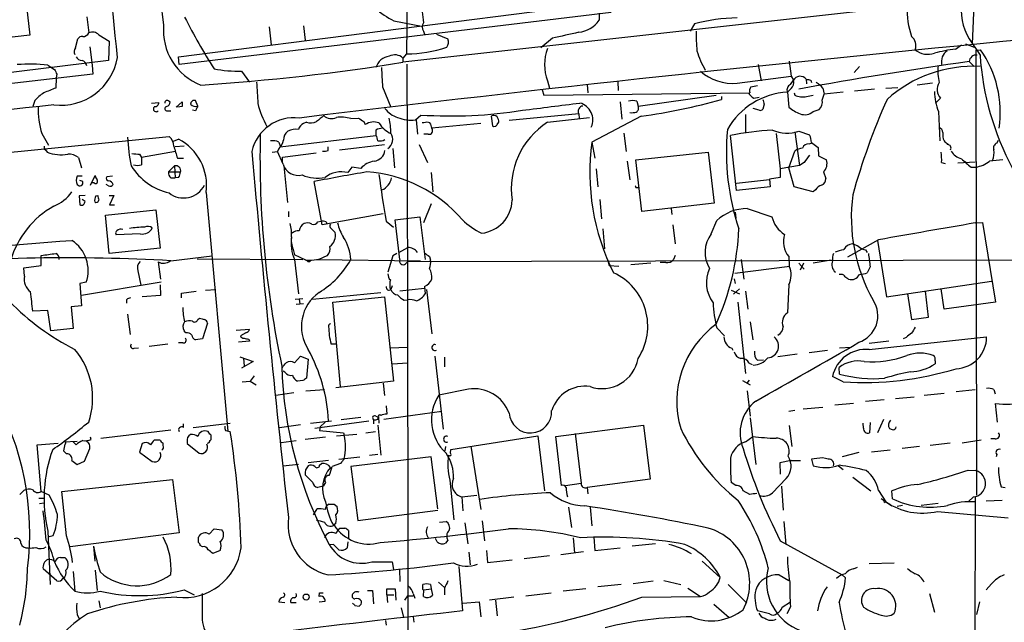
# Model space of a CAD drawing. Extents: x 5 to 1062, y 11 to 896.
# Drawn here: x 566 to 705, y 498 to 583 of the extents above; entities that cross this region are included whole.
import ezdxf

# ---------------------------------------------------------------- set-up
doc = ezdxf.new("R2010")
doc.units = 0
doc.header["$MEASUREMENT"] = 0
doc.layers.add('MAIN', color=5, linetype='CONTINUOUS')

msp = doc.modelspace()

# ---------------------------------------------------------------- linework, layer by layer
at = {"layer": 'MAIN'}
for p, q in [((620.6913, 612.0553), (620.268, 577.85)), ((700.7013, 594.5293), (700.1087, 579.2893)), ((566.2507, 588.01), (567.0973, 580.4746)), ((714.502, 587.248), (619.76, 576.6646)), ((588.0947, 577.4266), (645.7527, 584.7926)), ((575.1407, 583.0993), (575.3947, 580.8133)), ((649.1393, 583.692), (588.1793, 576.326)), ((618.49, 582.5066), (622.3847, 581.7446)), ((647.446, 583.6073), (647.446, 582.5913)), ((600.8793, 581.66), (601.1333, 579.12)), ((605.7053, 581.8293), (605.9593, 579.7973)), ((622.6387, 581.0673), (622.808, 580.644)), ((660.908, 582.0833), (660.3153, 581.0673)), ((567.0973, 580.4746), (559.6467, 579.628)), ((573.532, 578.6966), (573.8707, 579.9666)), ((576.834, 580.5593), (578.2733, 579.628)), ((578.2733, 579.628), (578.1887, 576.9186)), ((624.5013, 580.644), (626.11, 579.9666)), ((640.842, 580.0513), (639.2333, 578.6966)), ((699.6853, 579.9666), (701.2093, 577.6806)), ((575.564, 578.866), (575.9027, 576.2413)), ((697.738, 578.5273), (698.5847, 579.12)), ((699.1773, 579.2893), (700.3627, 578.7813)), ((700.6167, 578.358), (701.294, 578.4426)), ((700.6167, 578.358), (700.7013, 515.5353)), ((578.1887, 576.9186), (541.3587, 572.3466)), ((588.1793, 576.326), (588.0947, 577.4266)), ((620.268, 577.85), (619.76, 577.2573)), ((619.76, 577.2573), (619.76, 576.6646)), ((674.2853, 576.834), (674.5393, 574.7173)), ((569.6373, 576.2413), (570.5687, 575.6486)), ((575.9027, 576.2413), (575.9873, 574.9713)), ((596.9847, 575.3946), (598.0853, 573.8706)), ((669.8827, 576.326), (670.306, 574.04)), ((683.4293, 575.2253), (684.1913, 576.072)), ((699.6853, 576.7493), (700.3627, 576.072)), ((575.9873, 574.9713), (510.286, 567.5206)), ((570.8227, 574.4633), (570.738, 573.024)), ((570.9073, 574.9713), (570.8227, 574.4633)), ((640.1647, 574.04), (640.4187, 573.024)), ((666.9193, 573.7013), (674.5393, 574.7173)), ((674.4547, 573.532), (674.878, 574.1246)), ((674.5393, 574.7173), (674.878, 574.1246)), ((676.656, 574.294), (676.7407, 573.6166)), ((677.3333, 574.1246), (677.418, 573.786)), ((616.8813, 573.1933), (618.0667, 570.3146)), ((639.4027, 572.77), (639.6567, 572.008)), ((645.7527, 573.532), (645.8373, 572.3466)), ((650.0707, 573.9553), (650.1553, 572.6853)), ((668.8667, 573.1933), (669.798, 573.3626)), ((674.5393, 572.9393), (674.0313, 572.4313)), ((679.0267, 573.024), (679.196, 572.1773)), ((686.308, 572.8546), (683.514, 572.6006)), ((687.9167, 573.024), (689.61, 573.1086)), ((694.5207, 573.7013), (692.3193, 573.4473)), ((567.7747, 571.246), (567.5207, 570.3993)), ((590.804, 570.484), (590.4653, 571.246)), ((639.6567, 572.008), (668.6973, 572.3466)), ((652.9493, 570.484), (663.956, 572.008)), ((664.718, 571.8386), (664.718, 571.4153)), ((669.29, 571.5846), (670.052, 571.754)), ((674.0313, 572.4313), (674.2007, 570.3146)), ((674.9627, 572.3466), (675.0473, 572.008)), ((676.7407, 571.8386), (677.672, 572.008)), ((678.942, 571.3306), (679.196, 572.1773)), ((681.9053, 572.4313), (679.196, 572.1773)), ((695.6213, 571.5846), (695.0287, 570.992)), ((584.2847, 570.9073), (585.3007, 570.992)), ((586.74, 571.1613), (586.9093, 571.0766)), ((587.756, 570.3146), (588.6027, 571.0766)), ((588.6027, 570.3993), (587.9253, 570.3146)), ((590.4653, 569.8066), (590.042, 569.8913)), ((650.4093, 571.0766), (650.6633, 568.6213)), ((652.78, 571.1613), (652.9493, 570.484)), ((670.052, 569.8913), (669.2053, 570.1453)), ((670.7293, 570.738), (670.56, 570.0606)), ((677.672, 569.722), (678.5187, 569.976)), ((586.486, 569.8066), (586.994, 569.8066)), ((612.394, 568.706), (613.4947, 568.7906)), ((621.538, 568.5366), (622.3, 569.214)), ((621.6227, 568.5366), (621.792, 566.5046)), ((632.206, 569.0446), (632.3753, 567.69)), ((644.5673, 569.3833), (634.746, 568.452)), ((640.1647, 568.198), (646.0913, 568.8753)), ((644.5673, 569.3833), (644.652, 568.706)), ((653.3727, 569.0446), (646.43, 565.404)), ((668.1047, 569.2986), (668.1047, 566.7586)), ((695.3673, 569.722), (695.5367, 565.5733)), ((606.1287, 568.198), (605.7053, 568.0286)), ((614.2567, 568.2826), (614.426, 567.8593)), ((615.95, 567.0973), (615.95, 566.3353)), ((622.7233, 568.1133), (622.4693, 568.1133)), ((630.7667, 568.0286), (623.824, 567.3513)), ((633.0527, 567.8593), (633.3067, 568.198)), ((536.448, 561.1706), (586.74, 566.166)), ((568.7907, 566.5893), (569.722, 564.9806)), ((587.248, 565.4886), (588.0947, 565.8273)), ((602.4033, 564.7266), (615.95, 566.3353)), ((623.316, 566.5046), (622.7233, 566.5046)), ((650.9173, 566.674), (651.256, 564.0493)), ((666.8347, 558.546), (665.988, 566.3353)), ((672.4227, 566.5893), (673.0153, 561.594)), ((675.0473, 566.8433), (675.7247, 562.102)), ((675.64, 566.928), (677.164, 566.42)), ((703.58, 565.2346), (703.834, 565.658)), ((569.2987, 564.3033), (569.5527, 563.9646)), ((588.8567, 564.8113), (587.5867, 564.7266)), ((602.0647, 564.0493), (602.4033, 564.7266)), ((602.234, 564.4726), (602.0647, 564.0493)), ((602.234, 565.404), (602.488, 564.7266)), ((609.1767, 564.2186), (609.1767, 564.7266)), ((610.7853, 564.3033), (617.1353, 565.0653)), ((618.3207, 564.4726), (618.5747, 561.7633)), ((622.046, 565.0653), (623.2313, 562.5253)), ((646.43, 565.404), (646.8533, 563.118)), ((677.0793, 565.15), (677.418, 565.2346)), ((677.418, 565.3193), (678.3493, 564.642)), ((678.3493, 564.642), (678.434, 563.4566)), ((573.9553, 563.2026), (574.3787, 561.7633)), ((582.5913, 563.7106), (582.8453, 563.2026)), ((587.6713, 564.0493), (582.8453, 563.2026)), ((587.9253, 563.118), (588.772, 563.118)), ((601.3027, 563.9646), (602.0647, 564.0493)), ((602.8267, 562.2713), (602.0647, 564.0493)), ((602.742, 563.2873), (607.4833, 563.88)), ((602.742, 562.5253), (602.742, 563.2873)), ((652.6107, 562.864), (662.8553, 563.9646)), ((662.8553, 563.9646), (663.702, 556.768)), ((674.2007, 561.7633), (675.0473, 564.134)), ((678.434, 563.4566), (679.5347, 562.864)), ((587.502, 562.0173), (586.6553, 561.1706)), ((587.502, 562.0173), (587.5867, 560.324)), ((603.504, 556.8526), (602.996, 562.0173)), ((612.5633, 561.848), (611.9707, 561.086)), ((613.8333, 561.6786), (612.5633, 561.848)), ((647.0227, 561.594), (647.2767, 559.054)), ((651.4253, 562.6946), (651.764, 560.07)), ((653.4573, 555.5826), (652.6107, 562.864)), ((675.7247, 562.102), (673.0153, 561.594)), ((673.0153, 561.594), (673.0153, 560.4086)), ((674.9627, 559.054), (674.2007, 561.7633)), ((676.402, 562.5253), (675.7247, 562.102)), ((695.7907, 562.5253), (696.2987, 562.356)), ((698.0767, 562.4406), (700.532, 562.61)), ((699.9393, 561.848), (700.6167, 561.848)), ((574.4633, 560.578), (573.786, 560.578)), ((575.6487, 559.308), (576.326, 560.6626)), ((578.7813, 560.578), (577.9347, 560.4933)), ((586.6553, 561.1706), (588.3487, 561.1706)), ((586.994, 560.324), (587.5867, 560.324)), ((588.0947, 560.4086), (587.5867, 560.324)), ((623.7393, 561.086), (623.9933, 558.3766)), ((673.0153, 560.4086), (671.4913, 560.1546)), ((671.4913, 560.1546), (671.576, 559.054)), ((679.1113, 561.1706), (679.45, 560.2393)), ((574.548, 559.816), (574.1247, 559.9853)), ((576.1567, 559.6466), (575.9027, 559.6466)), ((578.1887, 559.2233), (577.85, 559.3926)), ((608.33, 553.72), (607.2293, 559.816)), ((652.6107, 558.9693), (652.9493, 558.9693)), ((671.4913, 560.07), (666.8347, 559.562)), ((671.576, 559.054), (666.8347, 558.546)), ((677.672, 558.3766), (674.9627, 559.054)), ((574.8867, 557.8686), (574.04, 557.784)), ((574.04, 557.784), (574.1247, 556.514)), ((576.4107, 557.784), (576.6647, 557.8686)), ((578.2733, 557.8686), (578.9507, 557.8686)), ((578.9507, 557.8686), (578.358, 556.514)), ((591.9893, 558.292), (595.0373, 524.5946)), ((678.0107, 558.6306), (677.672, 558.3766)), ((574.8867, 557.022), (574.4633, 557.276)), ((578.358, 556.514), (579.0353, 556.514)), ((623.7393, 556.6833), (622.6387, 553.974)), ((647.5307, 557.276), (647.7847, 554.5666)), ((663.702, 556.768), (653.4573, 555.5826)), ((657.606, 556.006), (657.6907, 555.1593)), ((668.3587, 556.006), (671.83, 554.8206)), ((577.7653, 555.0746), (584.8773, 555.8366)), ((578.2733, 549.656), (577.7653, 555.0746)), ((584.8773, 555.8366), (585.47, 550.418)), ((603.5887, 555.5826), (603.5887, 554.8206)), ((616.966, 555.244), (608.33, 553.72)), ((618.6593, 554.3973), (622.1307, 554.8206)), ((622.1307, 554.8206), (622.8927, 548.8093)), ((666.6653, 555.498), (666.75, 554.6513)), ((607.7373, 554.1433), (608.1607, 554.228)), ((608.9227, 554.1433), (609.0073, 553.8046)), ((609.6, 553.212), (610.1927, 552.6193)), ((617.3893, 554.228), (618.4053, 553.3813)), ((619.3367, 548.8093), (618.6593, 554.3973)), ((657.86, 553.72), (658.1987, 551.0106)), ((663.2787, 552.45), (664.0407, 554.3126)), ((700.532, 553.974), (701.548, 554.0586)), ((701.548, 554.0586), (703.4107, 542.798)), ((582.676, 552.45), (579.2893, 552.2806)), ((647.954, 553.1273), (648.208, 550.3333)), ((585.47, 550.418), (578.2733, 549.656)), ((619.1673, 549.8253), (620.4373, 550.5026)), ((686.9007, 551.6033), (682.498, 549.148)), ((686.7313, 551.5186), (688.0013, 543.56)), ((568.706, 547.9626), (568.706, 549.402)), ((586.994, 548.64), (592.836, 549.3173)), ((604.266, 550.2486), (604.4353, 549.4866)), ((606.044, 548.7246), (604.4353, 549.4866)), ((618.3207, 549.3173), (617.6433, 547.0313)), ((618.9133, 549.656), (618.3207, 549.3173)), ((623.4853, 549.2326), (623.6547, 548.7246)), ((658.1987, 549.402), (657.9447, 548.8093)), ((674.2007, 549.2326), (674.2853, 547.878)), ((685.038, 550.164), (685.292, 549.8253)), ((566.2507, 547.624), (568.706, 547.9626)), ((566.3353, 546.4386), (566.2507, 547.624)), ((585.216, 548.4706), (585.5547, 546.0153)), ((590.7193, 548.894), (605.6207, 548.8093)), ((604.4353, 548.8093), (605.028, 543.9833)), ((606.552, 548.5553), (606.7213, 548.64)), ((607.4833, 548.8093), (622.2153, 548.64)), ((620.0987, 548.2166), (620.4373, 548.5553)), ((620.4373, 548.5553), (755.904, 548.894)), ((648.6313, 548.8093), (648.8853, 547.9626)), ((648.8853, 547.9626), (650.24, 547.878)), ((654.7273, 548.3013), (651.9333, 548.0473)), ((656.844, 548.386), (656.082, 548.386)), ((666.5807, 546.862), (674.37, 547.878)), ((667.512, 548.8093), (667.8507, 546.0153)), ((675.64, 548.3013), (676.402, 547.4546)), ((676.3173, 548.3013), (675.8093, 547.2853)), ((680.212, 548.7246), (677.672, 548.3013)), ((685.7153, 547.7933), (685.292, 546.9466)), ((582.3373, 547.2006), (582.7607, 545.1686)), ((681.6513, 546.6926), (681.3127, 546.6926)), ((575.056, 545.592), (574.1247, 545.4226)), ((574.1247, 545.4226), (574.3787, 542.29)), ((585.6393, 545.592), (574.3787, 543.7293)), ((585.47, 545.2533), (585.5547, 543.7293)), ((617.8973, 544.83), (618.0667, 544.576)), ((618.236, 545.084), (618.0667, 544.576)), ((622.808, 544.9993), (622.8927, 543.9833)), ((666.496, 546.1), (666.6653, 545.4226)), ((674.2007, 545.2533), (674.0313, 541.274)), ((688.0013, 543.56), (702.818, 545.7613)), ((585.5547, 543.7293), (582.93, 543.56)), ((588.518, 544.068), (590.55, 544.322)), ((588.518, 543.3906), (588.518, 544.068)), ((591.9047, 544.4913), (593.344, 544.576)), ((606.9753, 543.2213), (616.6273, 544.1526)), ((609.854, 542.798), (617.1353, 543.56)), ((617.1353, 543.56), (618.4053, 531.622)), ((619.3367, 544.4066), (622.808, 544.7453)), ((623.062, 544.576), (623.824, 538.3106)), ((666.0727, 544.4913), (667.258, 543.9833)), ((667.258, 544.6606), (666.4113, 543.8986)), ((668.1047, 544.322), (668.4433, 541.782)), ((690.9647, 543.9833), (691.5573, 540.3426)), ((693.928, 540.6813), (693.5047, 544.322)), ((696.1293, 541.782), (695.706, 544.6606)), ((574.3787, 542.29), (572.9393, 542.1206)), ((572.9393, 542.1206), (573.1933, 539.0726)), ((580.7287, 543.1366), (580.7287, 542.6286)), ((604.52, 543.2213), (605.6207, 543.306)), ((605.7053, 542.544), (604.6893, 542.4593)), ((605.1127, 543.2213), (605.1973, 542.544)), ((610.9547, 530.86), (609.854, 542.798)), ((619.9293, 543.052), (620.4373, 543.1366)), ((667.004, 542.798), (668.1047, 532.7226)), ((703.4107, 542.798), (696.1293, 541.782)), ((569.6373, 541.6126), (567.5207, 541.528)), ((570.0607, 538.734), (569.6373, 541.6126)), ((580.898, 541.1046), (581.2367, 538.226)), ((691.5573, 540.3426), (693.928, 540.6813)), ((590.804, 540.3426), (591.058, 540.512)), ((592.1587, 539.8346), (591.4813, 537.6333)), ((668.782, 540.004), (669.1207, 537.464)), ((573.1933, 539.0726), (570.0607, 538.734)), ((589.1107, 538.48), (588.8567, 538.734)), ((596.2227, 538.8186), (598.0853, 538.988)), ((597.5773, 538.48), (596.8153, 538.0566)), ((665.1413, 538.0566), (664.0407, 539.1573)), ((685.546, 536.1093), (702.1407, 537.8873)), ((586.5707, 536.8713), (583.946, 536.5326)), ((588.6873, 537.0406), (588.0947, 537.0406)), ((591.4813, 537.6333), (590.4653, 537.464)), ((598.0853, 537.2946), (596.5613, 537.1253)), ((598.0007, 537.5486), (598.0853, 537.2946)), ((610.2773, 536.8713), (609.6, 536.8713)), ((688.34, 537.2946), (685.546, 536.956)), ((690.7953, 537.8026), (690.372, 537.6333)), ((581.8293, 536.2786), (582.422, 536.3633)), ((596.7307, 535.0933), (598.5933, 534.416)), ((604.4353, 534.2466), (605.282, 535.178)), ((605.282, 535.178), (606.3827, 534.7546)), ((617.982, 536.3633), (620.3527, 536.448)), ((624.2473, 535.178), (625.4327, 524.8486)), ((666.1573, 536.2786), (666.3267, 536.0246)), ((675.386, 535.432), (672.6767, 535.0933)), ((677.0793, 535.686), (679.704, 536.0246)), ((681.3973, 536.3633), (683.006, 536.448)), ((598.5933, 534.416), (596.9847, 533.4846)), ((597.2387, 534.8393), (597.3233, 533.8233)), ((606.3827, 534.7546), (606.1287, 532.0453)), ((618.236, 534.0773), (620.4373, 534.2466)), ((625.602, 535.0086), (625.602, 533.654)), ((668.6127, 534.162), (669.036, 533.9926)), ((669.798, 534.5853), (670.6447, 534.67)), ((694.8593, 534.5006), (694.8593, 534.0773)), ((598.7627, 532.384), (598.17, 531.622)), ((603.0807, 532.892), (602.8267, 533.0613)), ((681.9053, 531.5373), (680.3813, 532.2993)), ((681.3973, 532.638), (681.3127, 533.5693)), ((597.0693, 531.5373), (598.17, 531.622)), ((598.17, 531.622), (599.0167, 531.114)), ((605.6207, 531.7066), (604.8587, 531.622)), ((618.4053, 531.622), (610.2773, 530.6906)), ((616.966, 531.368), (617.1353, 529.59)), ((667.6813, 531.7066), (668.782, 531.114)), ((668.6127, 531.7913), (668.274, 531.368)), ((601.8107, 529.6746), (604.3507, 530.0133)), ((606.044, 530.2673), (608.6687, 530.4366)), ((628.9887, 530.5213), (624.84, 529.6746)), ((668.3587, 530.2673), (668.782, 526.7113)), ((693.3353, 529.6746), (696.1293, 529.9286)), ((697.8227, 530.1826), (700.532, 530.4366)), ((703.1567, 530.4366), (703.326, 529.844)), ((617.3893, 528.1506), (617.474, 526.9653)), ((683.3447, 528.4893), (680.72, 528.2353)), ((687.6627, 528.9973), (685.038, 528.7433)), ((689.2713, 529.1666), (691.896, 529.4206)), ((703.6647, 525.8646), (703.4107, 528.4893)), ((617.0507, 526.288), (625.2633, 527.3886)), ((674.2007, 527.3886), (675.0473, 527.558)), ((676.2327, 527.7273), (679.0267, 527.9813)), ((588.772, 525.1026), (588.772, 525.6106)), ((590.1267, 525.1026), (595.376, 525.6953)), ((602.3187, 525.1026), (605.282, 525.526)), ((606.7213, 525.6953), (609.6847, 526.034)), ((607.314, 525.018), (614.934, 526.034)), ((608.7533, 525.8646), (608.076, 525.1873)), ((611.0393, 526.2033), (613.8333, 526.542)), ((615.6113, 526.2033), (615.6113, 525.6106)), ((615.95, 526.7113), (616.2887, 526.542)), ((616.204, 526.288), (616.2887, 526.542)), ((616.204, 525.4413), (616.6273, 521.208)), ((616.2887, 526.542), (616.3733, 525.6953)), ((641.35, 523.8326), (653.7113, 525.4413)), ((653.7113, 525.4413), (654.6427, 517.8213)), ((668.782, 526.4573), (669.544, 519.8533)), ((674.2853, 525.3566), (674.624, 522.3933)), ((684.784, 525.018), (684.6993, 525.6953)), ((685.7153, 525.78), (685.6307, 524.3406)), ((687.578, 526.2033), (686.7313, 524.3406)), ((577.088, 523.5786), (586.994, 524.764)), ((592.4973, 524.1713), (592.2433, 524.51)), ((594.6987, 524.6793), (595.376, 524.51)), ((608.076, 525.1873), (607.9913, 524.6793)), ((607.9913, 524.6793), (611.378, 524.3406)), ((610.362, 523.9173), (613.2407, 524.1713)), ((611.378, 524.3406), (611.4627, 524.002)), ((614.5107, 524.3406), (615.8653, 524.51)), ((644.0593, 524.256), (644.906, 517.2286)), ((568.1133, 522.6473), (571.0767, 522.9013)), ((568.706, 516.0433), (568.1133, 522.6473)), ((571.8387, 523.0706), (573.786, 523.1553)), ((572.008, 522.732), (571.8387, 521.8006)), ((573.1933, 523.0706), (573.6167, 522.6473)), ((575.7333, 523.4093), (575.6487, 523.748)), ((582.93, 522.8166), (582.5913, 521.6313)), ((585.47, 523.3246), (584.6233, 523.3246)), ((585.8933, 522.5626), (585.8933, 522.9013)), ((589.28, 523.0706), (589.28, 522.8166)), ((589.28, 522.8166), (590.9733, 521.462)), ((602.5727, 522.986), (604.6893, 523.24)), ((608.838, 523.748), (605.9593, 523.4093)), ((626.5333, 521.97), (638.81, 523.9173)), ((638.81, 523.9173), (639.7413, 516.128)), ((642.112, 516.89), (641.35, 523.8326)), ((668.1047, 523.0706), (669.1207, 523.8326)), ((696.976, 522.9013), (694.182, 522.5626)), ((701.3787, 523.3246), (698.6693, 522.9013)), ((703.326, 523.494), (702.7333, 523.494)), ((571.8387, 521.8006), (572.262, 521.3773)), ((574.802, 520.3613), (575.564, 522.1393)), ((582.5913, 521.6313), (584.3693, 520.2766)), ((616.204, 521.2926), (615.0187, 521.1233)), ((625.7713, 522.3933), (625.6867, 521.8006)), ((626.4487, 521.462), (626.5333, 521.97)), ((629.3273, 522.478), (630.7667, 513.5033)), ((684.1067, 521.5466), (681.736, 520.954)), ((688.5093, 521.8853), (685.8847, 521.6313)), ((692.658, 522.3933), (690.2027, 522.1393)), ((703.58, 521.2926), (703.4953, 520.954)), ((573.024, 520.446), (573.786, 519.8533)), ((573.786, 519.8533), (574.802, 520.3613)), ((602.8267, 519.684), (605.028, 519.938)), ((609.2613, 520.446), (606.3827, 520.1073)), ((607.9913, 519.7686), (608.2453, 520.0226)), ((610.9547, 520.0226), (609.7693, 519.5993)), ((610.7007, 520.6153), (613.664, 520.954)), ((623.7393, 520.954), (612.394, 519.5993)), ((624.6707, 513.588), (623.7393, 520.954)), ((674.5393, 520.446), (672.9307, 520.1073)), ((672.9307, 520.1073), (673.0153, 518.4986)), ((674.5393, 520.446), (675.894, 520.446)), ((678.18, 520.7), (677.418, 520.6153)), ((677.418, 520.6153), (677.672, 519.684)), ((606.9753, 517.398), (605.9593, 518.414)), ((612.394, 519.5993), (613.41, 511.9793)), ((681.228, 519.684), (681.9053, 519.176)), ((699.516, 519.0913), (700.6167, 519.0066)), ((571.5847, 516.0433), (587.248, 517.7366)), ((587.248, 517.7366), (588.1793, 510.2013)), ((608.838, 517.3133), (608.4993, 516.8053)), ((626.364, 517.652), (626.9567, 512.064)), ((642.7047, 516.89), (644.906, 517.2286)), ((654.6427, 517.8213), (645.7527, 516.636)), ((666.75, 516.89), (666.0727, 517.3133)), ((673.862, 517.906), (671.9147, 515.874)), ((683.26, 518.0753), (685.8, 516.128)), ((565.658, 515.62), (566.2507, 516.2126)), ((568.6213, 516.0433), (568.96, 515.9586)), ((569.8067, 515.5353), (568.706, 516.0433)), ((572.262, 509.778), (571.5847, 516.0433)), ((608.4993, 516.8053), (607.7373, 516.636)), ((645.7527, 516.636), (645.8373, 515.7046)), ((668.6973, 515.62), (667.766, 516.128)), ((673.1847, 516.8053), (673.4387, 513.4186)), ((686.9007, 516.2126), (687.9167, 514.604)), ((688.848, 515.0273), (688.7633, 516.128)), ((704.1727, 516.7206), (704.7653, 516.636)), ((568.3673, 515.112), (569.0447, 515.112)), ((568.452, 514.35), (569.0447, 514.4346)), ((610.0233, 514.2653), (610.4467, 513.9266)), ((628.0573, 515.2813), (630.174, 515.5353)), ((628.0573, 515.2813), (628.2267, 513.334)), ((687.7473, 514.5193), (687.9167, 514.604)), ((687.9167, 514.604), (688.7633, 514.0113)), ((695.2827, 514.35), (692.912, 514.096)), ((700.278, 515.2813), (699.516, 514.604)), ((700.532, 515.2813), (700.3627, 459.486)), ((704.342, 514.7733), (702.056, 514.6886)), ((607.1447, 512.7413), (607.6527, 513.588)), ((613.41, 511.9793), (624.6707, 513.4186)), ((643.128, 513.842), (643.5513, 510.9633)), ((646.176, 513.842), (646.43, 511.2173)), ((690.2873, 514.096), (689.5253, 513.9266)), ((695.198, 513.2493), (705.1887, 512.318)), ((610.2773, 511.556), (609.9387, 511.302)), ((624.9247, 511.7253), (625.856, 511.81)), ((628.4807, 511.6406), (628.904, 508.6773)), ((630.936, 511.8946), (631.2747, 509.1006)), ((673.5233, 511.81), (673.7773, 508.5926)), ((569.6373, 510.4553), (569.976, 502.92)), ((588.1793, 510.2013), (572.77, 508.254)), ((592.4127, 510.032), (593.09, 510.794)), ((593.09, 510.794), (594.1907, 510.6246)), ((610.2773, 510.1166), (610.87, 510.8786)), ((612.0553, 510.54), (612.0553, 509.4393)), ((569.8067, 509.6933), (570.3993, 509.8626)), ((590.8887, 508.8466), (590.8887, 509.6086)), ((611.9707, 508.9313), (611.886, 508.0846)), ((624.586, 508.9313), (624.332, 509.4393)), ((626.11, 509.1853), (625.7713, 508.762)), ((643.8053, 509.524), (643.9747, 507.4073)), ((646.684, 509.6086), (646.8533, 507.746)), ((655.4047, 508.6773), (652.1027, 508.3386)), ((673.0153, 509.1006), (681.736, 504.2746)), ((576.072, 508.3386), (576.2413, 506.222)), ((591.4813, 508.254), (591.1427, 508.4233)), ((593.9367, 507.746), (592.9207, 507.3226)), ((609.9387, 508.5926), (609.4307, 508.508)), ((629.0733, 507.492), (629.2427, 505.714)), ((631.5287, 507.746), (631.698, 506.0526)), ((642.0273, 507.1533), (645.2447, 507.5766)), ((646.8533, 507.746), (650.4093, 508.0846)), ((571.4153, 506.73), (572.008, 506.73)), ((615.3573, 506.1373), (618.236, 506.1373)), ((618.236, 506.1373), (618.4053, 505.0366)), ((631.698, 506.0526), (635.1693, 506.3913)), ((640.4187, 506.984), (636.8627, 506.5606)), ((662.0087, 506.222), (664.5487, 503.936)), ((685.546, 505.8833), (689.102, 505.968)), ((570.9073, 503.428), (568.96, 505.1213)), ((573.1933, 504.7826), (573.4473, 501.9886)), ((576.326, 504.952), (576.58, 502.0733)), ((619.252, 505.0366), (619.3367, 503.3433)), ((627.634, 505.46), (628.142, 499.1946)), ((683.3447, 505.1213), (683.9373, 505.3753)), ((624.7553, 503.2586), (625.602, 502.4966)), ((652.272, 503.0893), (655.066, 503.428)), ((656.59, 503.5126), (658.9607, 502.92)), ((672.846, 504.2746), (674.2007, 503.5126)), ((681.736, 504.2746), (682.244, 503.8513)), ((588.8567, 502.158), (590.296, 501.4806)), ((607.9067, 501.2266), (607.9913, 501.7346)), ((607.9913, 501.7346), (608.4993, 501.7346)), ((614.7647, 502.0733), (615.442, 502.0733)), ((615.442, 502.0733), (615.6113, 500.2106)), ((617.474, 501.4806), (617.474, 502.3273)), ((617.474, 502.3273), (618.6593, 502.3273)), ((618.6593, 502.3273), (618.744, 500.7186)), ((622.554, 502.4966), (622.554, 502.92)), ((622.6387, 501.2266), (622.7233, 502.158)), ((622.7233, 502.158), (623.7393, 502.3273)), ((623.6547, 502.92), (623.7393, 502.3273)), ((623.7393, 502.3273), (623.9087, 501.396)), ((625.602, 502.412), (625.602, 501.4806)), ((637.1167, 501.3113), (640.6727, 501.7346)), ((645.5833, 502.3273), (642.366, 501.9886)), ((650.5787, 502.92), (647.2767, 502.5813)), ((659.9767, 502.412), (661.7547, 501.2266)), ((665.6493, 502.92), (668.274, 500.2953)), ((702.818, 503.0046), (702.056, 502.158)), ((576.834, 500.634), (577.0033, 499.618)), ((602.234, 500.4646), (603.0807, 500.38)), ((603.9273, 500.38), (604.6893, 500.38)), ((607.9067, 500.4646), (608.7533, 500.5493)), ((617.474, 501.4806), (617.5587, 500.38)), ((617.474, 501.4806), (618.49, 501.4806)), ((620.014, 500.7186), (620.4373, 501.3113)), ((620.4373, 501.3113), (621.1993, 501.3113)), ((621.1993, 501.65), (621.4533, 500.9726)), ((628.2267, 500.2953), (630.5127, 500.4646)), ((630.5127, 500.4646), (630.7667, 498.348)), ((635.4233, 501.142), (631.952, 500.7186)), ((632.7987, 500.7186), (633.0527, 498.5173)), ((653.4573, 501.142), (661.7547, 501.2266)), ((673.2693, 499.7026), (674.4547, 500.4646)), ((694.0973, 501.65), (694.7747, 499.0253)), ((701.1247, 500.4646), (700.7013, 498.6866)), ((612.9867, 499.9566), (613.5793, 499.872)), ((619.506, 499.618), (619.8447, 498.2633)), ((663.6173, 500.126), (665.8187, 498.2633)), ((671.4913, 498.7713), (669.798, 499.1946)), ((674.4547, 499.7873), (673.9467, 498.7713)), ((573.786, 498.6866), (574.04, 498.094)), ((617.3047, 497.84), (617.3893, 497.1626)), ((621.1993, 498.348), (621.284, 497.586))]:
    msp.add_line(p, q, dxfattribs=at)
msp.add_circle((606.0937, 501.1482), 0.4322, dxfattribs=at)
for centre, radius, start, end in [((5213.6894, 1154.7824), 4663.0345, 186.4554732, 187.0567938), ((-1230.3765, 396.2662), 1818.871, 5.7134856, 7.2704107), ((624.0793, 593.5382), 12.3668, 213.347491, 243.130369), ((706.3384, 584.0187), 7.7899, 169.896197, 211.343689), ((1003.5537, 625.3646), 383.3469, 186.228081, 186.457264), ((700.6349, 583.7342), 9.7036, 175.24489, 200.693155), ((675.7668, 627.663), 97.6327, 207.213651, 212.13313), ((644.0679, 585.0406), 4.1726, 276.873967, 324.055915), ((667.3388, 558.1895), 24.7441, 90.971414, 105.06369), ((594.2121, 581.1585), 8.2687, 174.757642, 248.839908), ((623.5699, 581.6599), 1.1038, 147.523632, 212.471989), ((683.5381, 580.3473), 22.3877, 178.157019, 185.315518), ((574.4634, 579.628), 0.6826, 82.88019, 150.261365), ((574.6199, 581.145), 0.8428, 265.105939, 336.823725), ((575.936, 579.6759), 1.2596, 44.530426, 115.450243), ((1096.0548, -3490.1279), 4088.5014, 95.4513644, 96.896647), ((624.8395, 579.5433), 1.3392, 325.317835, 18.426831), ((854.3812, -350.8571), 955.0861, 102.6902747, 102.9194559), ((690.5278, 579.0239), 1.6437, 339.289332, 51.220973), ((574.2569, 578.1612), 0.9012, 143.550995, 206.058953), ((620.2014, 595.9979), 18.148, 270.210266, 288.436247), ((646.1242, 576.326), 6.3829, 159.013724, 200.986276), ((673.6752, 582.0968), 13.0033, 197.099975, 210.158496), ((693.8646, 580.5597), 2.7784, 229.639156, 289.120999), ((700.7461, 555.7839), 22.9415, 97.534355, 105.087178), ((697.6612, 576.7168), 1.9109, 125.45751, 191.800945), ((688.3927, 569.5334), 15.6786, 351.999772, 34.627642), ((571.4737, 578.6907), 8.0981, 262.980117, 350.412987), ((574.548, 578.0192), 1.1039, 212.469202, 265.599304), ((574.2033, 576.0054), 0.9495, 9.162731, 74.107653), ((618.096, 575.3005), 2.2289, 97.302294, 164.327553), ((618.6071, 576.0098), 1.6987, 47.256864, 117.882016), ((700.668, 576.704), 0.9837, 83.1105, 177.360677), ((741.116, 580.4284), 40.0012, 183.938919, 207.95195), ((567.122, 558.1181), 18.2969, 82.098455, 95.654226), ((740.0829, 659.9699), 189.3281, 206.44709, 206.676246), ((571.8185, 873.7044), 300.8837, 273.698488, 279.168336), ((596.8365, 596.2519), 20.8578, 259.652329, 270.407104), ((1294.1444, 616.8744), 678.6703, 183.461091, 183.6902661), ((-21826.9899, 500.0318), 22447.4725, 359.88483959, 0.19495252), ((666.3305, 580.6282), 6.9519, 228.836404, 274.858574), ((766.0858, 90.6291), 490.6342, 97.778054, 100.622929), ((700.29, 557.8426), 18.2526, 87.113047, 131.960544), ((702.4754, 575.4789), 7.2246, 174.617452, 193.551906), ((673.8197, 573.786), 1.1111, 310.360804, 17.741921), ((675.825, 573.601), 1.0821, 39.82591, 151.061623), ((719.3387, 743.5106), 174.5167, 255.843185, 256.0724), ((739.2498, 149.3391), 455.9661, 111.689154, 111.918325), ((1361.1826, 614.6964), 763.1741, 183.0664868, 183.2956706), ((669.629, 572.6005), 0.9657, 142.1297, 195.24367), ((674.7933, 572.77), 0.8339, 113.958303, 203.964582), ((676.6551, 571.0754), 3.0695, 39.407873, 62.017332), ((697.0658, 572.8029), 1.8897, 148.650925, 220.144485), ((572.2636, 567.3493), 5.9443, 122.786712, 139.039582), ((586.486, 570.9355), 0.3399, 41.636339, 184.759442), ((590.2809, 570.7863), 0.4953, 68.14274, 185.59663), ((652.1873, 569.1302), 2.1158, 73.732105, 106.265296), ((641.9334, 652.1213), 83.8606, 277.840078, 285.765226), ((674.5392, 562.1595), 10.2843, 92.830745, 150.766826), ((670.6037, 573.6603), 2.4565, 212.329512, 237.670488), ((839.9401, 613.3943), 174.5046, 193.919653, 194.148876), ((676.1481, 574.4635), 2.691, 245.853319, 282.721877), ((677.4241, 571.0615), 1.5416, 315.239158, 10.053194), ((774.4141, 532.8715), 94.5419, 155.940177, 164.615321), ((701.5902, 572.5017), 6.8155, 179.879785, 204.069783), ((2991.2568, -21799.4859), 22500.7393, 96.17619882, 96.50418467), ((578.5329, 569.8271), 10.2662, 176.804877, 198.38412), ((584.9216, 570.0683), 0.3939, 122.83485, 318.365253), ((584.7221, 570.9779), 0.5788, 268.604026, 1.395974), ((586.4437, 570.103), 0.2993, 98.143638, 278.121983), ((586.0992, 571.1551), 0.8139, 291.787031, 354.465227), ((757.9526, 570.7379), 169.3502, 179.885409, 180.114558), ((590.4653, 571.2881), 0.8726, 219.083348, 292.841618), ((759.9945, 485.4654), 189.3504, 153.320371, 153.54954), ((613.788, 574.6939), 15.0246, 194.931491, 208.151134), ((620.014, 572.1773), 3.4548, 216.027373, 252.897271), ((626.4303, 633.4384), 64.3571, 266.32035, 279.099827), ((386.6681, 2602.4361), 2047.8547, 277.0104271, 277.2396057), ((645.2091, 569.7476), 0.738, 93.814591, 209.580211), ((644.0992, 568.5291), 2.4622, 335.819896, 74.994083), ((652.3991, 570.1876), 0.625, 298.291442, 28.311933), ((670.1789, 570.3573), 0.483, 254.766731, 322.097965), ((678.7312, 576.2851), 7.4948, 232.808258, 247.054468), ((604.3814, 562.7336), 6.101, 83.11564, 167.546061), ((819.7406, 314.7185), 330.6236, 129.692091, 129.921285), ((609.6494, 570.2372), 1.537, 226.120306, 297.620345), ((610.9545, 563.708), 5.2012, 73.932795, 96.54116), ((740.891, 759.0595), 228.9805, 236.195348, 236.424503), ((605.9968, 566.2991), 12.0757, 1.779077, 11.906961), ((620.8608, 573.1515), 4.6643, 246.461076, 278.348121), ((632.5712, 568.4204), 0.7232, 48.256585, 120.330575), ((631.7821, 568.1131), 1.527, 3.187323, 33.684864), ((652.0177, 571.9259), 2.3868, 263.898391, 286.492768), ((676.4624, 571.0828), 1.8207, 248.978757, 311.633539), ((604.7128, 564.3744), 2.8252, 83.594413, 115.331514), ((606.2838, 566.8715), 1.2937, 116.56307, 166.111999), ((606.7418, 570.0534), 1.9541, 251.714333, 295.012288), ((615.6577, 566.0078), 2.2238, 71.228553, 123.633614), ((616.9965, 565.0944), 2.2598, 92.922039, 117.586725), ((619.6115, 570.0086), 3.7521, 210.340195, 245.687101), ((623.1466, 567.0976), 1.1004, 67.370923, 112.624271), ((623.4288, 567.0126), 0.5205, 257.480746, 40.597713), ((622.2994, 567.2664), 1.527, 3.187323, 33.684864), ((632.6414, 568.0651), 0.4599, 234.647698, 333.418235), ((646.1818, 558.8302), 11.1338, 122.713335, 188.464733), ((699.2842, 563.9219), 33.8767, 174.47764, 198.580906), ((674.6993, 522.0099), 45.1733, 93.534101, 101.118672), ((673.996, 571.8242), 5.1648, 246.23564, 288.560537), ((695.1496, 566.68), 0.8142, 5.539741, 68.198591), ((603.0924, 566.7919), 22.2058, 181.833817, 192.41647), ((585.8087, 564.8537), 1.6092, 358.490129, 54.637819), ((584.5315, 559.2116), 7.5142, 352.970505, 61.693202), ((743.364, 563.3443), 143.7876, 178.774317, 191.882122), ((600.8757, 566.0349), 2.0702, 311.004456, 349.510236), ((604.4394, 565.7182), 1.5292, 127.710681, 182.256019), ((614.6794, 565.4884), 1.527, 3.187323, 33.684864), ((616.4581, 567.1818), 1.6284, 261.022983, 297.896356), ((616.6578, 565.8036), 1.6561, 306.517015, 31.70723), ((674.2626, 565.1708), 3.1589, 2.694476, 23.294332), ((698.1203, 566.4624), 2.1805, 172.192822, 204.063605), ((569.468, 564.642), 0.3787, 153.441716, 243.441716), ((1010.9592, 690.9535), 441.9271, 196.584951, 196.814154), ((601.3449, 563.413), 2.1805, 65.936395, 97.807178), ((677.6736, 561.0831), 31.541, 172.126104, 206.62793), ((676.7266, 561.4101), 3.1999, 100.417271, 121.654071), ((677.0308, 564.1981), 0.9531, 87.08326, 157.859223), ((823.3832, 692.3192), 179.6053, 224.885409, 225.114592), ((696.5852, 564.5377), 0.5302, 333.758787, 84.36038), ((700.0237, 563.8801), 3.1614, 339.622982, 7.692848), ((703.8338, 564.5574), 0.7232, 110.544918, 200.569954), ((571.4154, 568.6364), 5.0294, 248.262266, 281.653325), ((572.474, 561.2987), 2.4123, 52.11585, 91.014252), ((582.3379, 567.6109), 3.9085, 257.481368, 273.717246), ((836.8451, 562.6946), 254.0003, 179.885409, 180.114592), ((2936.6863, 771.7953), 2347.4729, 185.077188, 186.3440642), ((608.6265, 565.7004), 1.5807, 262.299482, 290.370222), ((615.442, 564.4726), 1.7961, 278.130102, 351.869898), ((930.7828, 372.5335), 317.5004, 143.015518, 143.244701), ((689.9843, 562.9057), 5.8189, 356.251686, 10.484951), ((699.2102, 565.3428), 2.3927, 210.344862, 254.845691), ((995.5976, 901.1028), 450.0085, 228.698892, 228.928066), ((588.8249, 566.765), 8.808, 212.617073, 256.307852), ((582.295, 563.8375), 1.7402, 251.565051, 288.434949), ((587.7137, 561.3823), 0.6694, 341.562344, 108.437656), ((605.0039, 562.9716), 2.2871, 197.830473, 283.453541), ((616.1438, 559.6582), 3.0692, 98.389353, 138.832163), ((677.994, 562.3496), 1.6243, 313.460872, 18.462835), ((699.836, 566.3066), 4.5264, 279.931794, 307.062301), ((708.6144, 506.4904), 56.5289, 94.248401, 96.144247), ((574.7174, 559.9853), 1.104, 147.529206, 212.470794), ((577.283, 560.722), 0.9588, 183.551733, 222.844497), ((578.2593, 560.2816), 0.3875, 146.88812, 259.502061), ((587.6408, 561.0738), 0.9902, 174.39016, 229.217958), ((586.8241, 561.2555), 1.527, 326.315136, 356.812677), ((607.6911, 565.7687), 5.4643, 246.771808, 281.208965), ((653.1421, 328.4498), 235.8777, 99.384524, 101.22408), ((611.0818, 557.3288), 3.8609, 76.689377, 127.091307), ((613.3385, 541.7399), 19.477, 40.531354, 86.050553), ((758.8352, 579.3691), 143.6629, 187.413657, 190.078698), ((615.7808, 560.8318), 2.4243, 294.774315, 347.90904), ((678.4985, 560.1906), 0.9527, 292.123029, 2.929976), ((574.1336, 559.6644), 0.4412, 218.023034, 20.094042), ((576.3684, 559.8583), 0.2993, 225, 45.013536), ((578.1802, 559.1838), 0.7169, 16.933497, 89.320604), ((578.4427, 559.6467), 0.4937, 239.040224, 329.024302), ((588.7845, 560.8141), 3.3129, 231.89309, 332.960054), ((652.4411, 559.0539), 0.1895, 333.489027, 63.380858), ((679.1677, 558.0524), 1.2934, 103.885827, 153.446835), ((568.3577, 561.606), 5.6748, 292.005209, 325.314106), ((577.596, 557.1066), 1.3652, 150.251995, 187.123455), ((746.0919, 599.8593), 174.5531, 193.919662, 194.148821), ((706.6645, 554.746), 23.6232, 172.196919, 209.671117), ((576.8224, 545.0255), 12.9729, 119.247686, 163.432826), ((574.3363, 557.022), 0.5503, 247.386542, 0), ((576.453, 557.2619), 0.3875, 236.88812, 349.502061), ((630.3562, 557.324), 4.8149, 275.901937, 358.420722), ((668.3385, 549.7056), 6.3004, 89.816302, 133.011326), ((675.744, 555.7835), 4.0307, 193.821113, 237.999137), ((583.4981, 537.1963), 16.1866, 90.812034, 98.333843), ((583.0194, 553.88), 1.4706, 256.49669, 336.626957), ((583.7424, 552.3432), 1.1411, 56.673423, 114.527898), ((598.8032, 552.4922), 5.2296, 354.892067, 15.494964), ((606.4674, 552.704), 1.3652, 119.748005, 172.876545), ((606.2557, 552.7465), 1.234, 59.03067, 112.171283), ((607.1446, 554.3973), 0.6448, 246.810744, 336.802576), ((608.3721, 552.6598), 1.5824, 69.637627, 97.677432), ((609.8271, 553.5468), 0.4046, 140.415647, 235.850351), ((615.9453, 555.0375), 5.5175, 191.113405, 214.127563), ((635.9656, 562.8751), 11.5361, 227.298134, 243.683496), ((1286.3969, -2855.0683), 3459.0182, 99.7513761, 99.9805568), ((579.6012, 552.5384), 0.4047, 124.153419, 219.575331), ((579.9244, 552.3228), 0.7785, 67.625871, 134.994796), ((609.864, 551.1378), 5.907, 172.175248, 203.215657), ((607.1019, 551.5609), 3.1248, 171.42907, 204.832128), ((605.0067, 551.4982), 1.3792, 85.592055, 131.284406), ((608.4052, 552.196), 1.8369, 303.93662, 13.322854), ((605.9236, 548.4419), 6.4808, 3.249859, 32.688375), ((666.7871, 549.8066), 4.3928, 143.003844, 211.074036), ((630.8403, 554.6951), 36.3668, 335.588734, 357.529171), ((676.8424, 551.3548), 3.3886, 162.65001, 218.776527), ((459.8278, 1944.4788), 1397.552, 273.5252605, 274.6458215), ((570.1597, 547.2249), 5.1614, 341.556626, 56.292999), ((608.2324, 550.3114), 1.2514, 313.387464, 16.747923), ((620.5219, 548.9785), 1.5264, 33.69215, 93.177123), ((683.2548, 549.5841), 1.4287, 93.18984, 152.283484), ((682.6888, 548.7038), 2.3575, 53.027543, 78.09094), ((685.5241, 552.4696), 2.3563, 233.019707, 258.094435), ((572.401, 291.7211), 257.333, 86.749091, 95.279048), ((506.222, 1057.5289), 511.9543, 277.010426, 277.239609), ((570.5198, 548.9493), 0.7396, 349.088138, 72.841456), ((606.5001, 553.8683), 5.1639, 264.932746, 300.127612), ((750.1525, 718.8195), 211.6703, 233.014179, 233.243351), ((682.2455, 548.8513), 1.8761, 154.601385, 186.46666), ((596.7407, 846.4274), 308.2034, 285.828269, 286.057434), ((739.088, 556.0199), 54.003, 186.767661, 188.762327), ((583.5229, 547.6239), 1.2589, 132.279506, 199.648313), ((585.9407, 549.7747), 1.4919, 240.938682, 310.484658), ((606.425, 548.7246), 0.2117, 180, 306.875312), ((601.3179, 554.9921), 12.6849, 301.293364, 330.829268), ((619.76, 548.5674), 0.4875, 150.253661, 313.994623), ((621.4956, 548.4284), 2.1793, 335.922459, 7.811463), ((657.0496, 549.4942), 1.1271, 259.48964, 322.578016), ((671.5465, 546.6526), 3.0004, 332.201705, 24.104803), ((681.7109, 548.1299), 1.4241, 159.010728, 230.481869), ((568.5524, 546.0279), 2.2548, 169.505377, 232.572084), ((618.6291, 546.6806), 0.9905, 174.397613, 229.212375), ((621.7496, 546.3539), 2.1019, 350.729485, 34.331205), ((646.0043, 539.3994), 8.3082, 326.711022, 65.285115), ((667.3001, 545.5496), 4.7157, 155.043515, 216.974388), ((681.7191, 546.244), 0.4537, 14.030118, 98.594459), ((597.7306, 419.1731), 152.6538, 56.192749, 56.421911), ((683.0147, 547.2867), 1.3181, 254.71743, 333.209445), ((683.6221, 551.6711), 5.0109, 276.522398, 289.46623), ((617.8036, 544.9086), 0.4241, 167.651427, 308.345417), ((621.2411, 545.1262), 3.3569, 166.135551, 185.062153), ((622.0038, 546.8195), 1.9899, 293.83678, 336.16322), ((-109.9951, 458.205), 682.6202, 7.0112068, 7.2403823), ((611.3187, 539.3401), 5.8993, 125.336146, 213.206275), ((619.1163, 544.9087), 1.1011, 197.587464, 263.832202), ((621.3684, 545.7609), 3.0674, 219.397568, 242.020577), ((620.8106, 545.2842), 2.4551, 289.316149, 328.00278), ((590.2272, 568.6455), 36.6083, 224.728195, 242.718477), ((581.3801, 542.4351), 0.9573, 93.521453, 132.879217), ((597.2027, 542.0686), 8.5155, 180.219348, 194.031348), ((620.7339, 540.9787), 2.1782, 65.917859, 97.826177), ((682.7877, 543.6497), 19.2778, 182.784188, 193.47585), ((682.8336, 540.8735), 3.9585, 288.760383, 33.390189), ((674.8304, 539.967), 1.5319, 121.441622, 204.709837), ((589.7346, 539.3133), 1.0518, 138.954991, 213.419628), ((589.5763, 538.9454), 1.2344, 67.835724, 120.957389), ((590.3383, 540.4696), 0.4827, 232.12814, 344.745922), ((633.7407, 709.7286), 174.5167, 255.843185, 256.0724), ((591.5026, 539.7182), 0.6664, 10.06028, 69.560694), ((609.6094, 539.4057), 0.3569, 105.286092, 192.802132), ((619.6965, 539.5151), 10.4369, 181.03487, 194.673624), ((671.914, 528.754), 13.505, 126.104604, 196.433929), ((672.1003, 539.3495), 1.3386, 295.504565, 359.019766), ((589.2075, 537.4945), 0.9902, 40.782042, 95.60984), ((590.7678, 538.2201), 0.8144, 185.553068, 248.194671), ((597.2556, 538.1668), 0.4539, 194.051552, 278.578205), ((597.4928, 539.0725), 0.5985, 278.116564, 351.883436), ((666.8136, 537.9084), 1.757, 180.688077, 248.065973), ((671.092, 536.5977), 1.68, 274.961616, 50.141155), ((692.362, 536.5746), 1.9906, 113.844128, 141.910186), ((903.4898, 411.8166), 246.8553, 148.922659, 149.151838), ((697.6642, 537.8737), 4.4765, 272.0291, 0.174069), ((581.6769, 536.6173), 0.3714, 136.844093, 294.225635), ((588.7826, 537.4163), 0.3876, 255.766569, 51.10474), ((640.012, 706.9832), 174.5653, 255.845177, 256.07436), ((624.2685, 536.3844), 0.4286, 69.7725, 302.903922), ((313.2369, 1171.1155), 734.4985, 299.0191938, 300.3266601), ((565.3757, 529.2675), 10.5812, 341.240218, 40.285899), ((585.8263, 524.7873), 23.4681, 3.045162, 28.844978), ((667.7522, 536.0955), 1.2975, 194.501051, 255.498949), ((670.8136, 535.6294), 1.4565, 171.077682, 225.792749), ((685.1307, 531.2667), 4.8604, 85.098324, 167.733824), ((686.0121, 548.0625), 13.6943, 265.210542, 290.822193), ((692.7426, 530.3211), 5.2809, 69.346049, 110.652935), ((694.2244, 534.7123), 0.6693, 341.559637, 55.310261), ((658.9194, 535.2414), 56.2822, 181.530047, 208.260807), ((433.687, 660.8959), 211.6404, 323.014157, 323.243362), ((603.8426, 533.4059), 1.0286, 54.815867, 125.17958), ((647.8507, 535.7636), 5.1817, 251.143702, 349.724725), ((667.5813, 533.7328), 1.1172, 22.593826, 97.92339), ((669.1936, 536.4714), 2.5634, 270.261511, 322.868592), ((684.0336, 530.0328), 4.4621, 79.213119, 127.573837), ((691.2892, 539.3124), 6.3366, 270.893394, 304.292208), ((603.9759, 533.5769), 1.1272, 217.418896, 280.499437), ((605.4369, 532.779), 1.2934, 193.885827, 243.446835), ((686.2693, 550.523), 18.5367, 254.76196, 274.573256), ((684.777, 575.9386), 44.4941, 266.29949, 287.049683), ((698.0473, 499.3617), 34.2682, 101.205528, 107.491868), ((690.5573, 404.8645), 152.6537, 123.578078, 123.807241), ((645.4115, 526.0549), 4.8655, 80.959909, 163.051033), ((527.437, 510.2282), 39.6411, 352.721542, 29.51808), ((630.111, 526.1575), 6.3367, 146.28661, 227.817546), ((629.7414, 525.2139), 5.3605, 20.996149, 98.071906), ((702.3945, 528.9965), 1.6294, 62.109127, 98.96111), ((673.0709, 524.3098), 5.7318, 127.975544, 202.251925), ((704.811, 536.2383), 7.8745, 259.756784, 289.771438), ((615.7807, 526.4573), 0.3053, 56.315138, 236.299523), ((616.458, 526.669), 0.2116, 36.875312, 216.875312), ((617.3048, 525.6097), 1.3661, 82.885388, 119.730836), ((637.7516, 527.304), 2.9877, 183.225467, 3.223444), ((526.4918, 584.3917), 76.2687, 305.070618, 309.880779), ((615.7808, 527.1336), 0.9456, 259.674018, 296.58673), ((689.2784, 525.4161), 0.9808, 134.252293, 209.48982), ((588.518, 524.7639), 0.4233, 53.132809, 216.856362), ((590.2114, 523.2399), 0.9467, 116.567758, 190.30214), ((590.0422, 522.9443), 1.1702, 49.383836, 102.545801), ((591.7871, 523.6116), 1.0076, 63.078921, 167.330573), ((592.328, 523.8326), 0.3787, 333.441716, 63.441716), ((595.5443, 525.1025), 0.9456, 169.674018, 206.58673), ((466.36, 504.2561), 130.5961, 1.679899, 8.921903), ((603.7577, 522.351), 7.8799, 347.905751, 12.094249), ((685.6182, 537.9281), 29.6561, 205.987964, 231.331653), ((685.3767, 524.891), 0.6062, 167.905903, 294.7725), ((731.0012, 651.841), 133.8593, 251.453817, 251.683013), ((688.9326, 525.1874), 0.4234, 270.013532, 359.986468), ((703.4389, 524.002), 0.5203, 257.469998, 40.596517), ((571.9838, 522.9315), 0.201, 276.916373, 136.209443), ((575.4642, 520.7723), 2.6323, 110.368798, 134.576735), ((574.8445, 525.3978), 2.1781, 262.17607, 294.083214), ((574.6783, 522.3314), 0.9063, 347.762623, 65.371886), ((583.4316, 522.0942), 0.8794, 38.972185, 124.774264), ((753.7342, 395.9561), 211.7103, 143.014201, 143.24333), ((586.1894, 523.6207), 0.778, 202.371723, 247.628278), ((591.2697, 522.3171), 0.905, 250.882347, 27.28705), ((592.201, 523.1976), 0.2993, 261.875312, 8.143638), ((592.3704, 523.5363), 0.3223, 293.184586, 23.200924), ((625.9125, 523.4516), 0.4291, 62.599009, 297.400991), ((669.018, 520.102), 3.1059, 107.100695, 167.304319), ((673.0842, 553.7683), 30.1969, 262.45788, 268.744767), ((672.4756, 521.7794), 1.8, 335.696199, 91.684123), ((589.0798, 515.0888), 19.987, 159.861911, 193.404582), ((572.2891, 520.6221), 0.7557, 346.524615, 92.055151), ((584.6657, 521.1317), 0.905, 250.882347, 27.28705), ((585.4699, 522.3086), 0.4937, 300.975698, 30.959776), ((621.3269, 518.2448), 5.5555, 356.503632, 35.387694), ((635.756, 519.8812), 9.6529, 172.099647, 193.352134), ((626.364, 521.2927), 0.1893, 206.578587, 63.421413), ((740.6198, 543.8938), 76.0325, 196.625882, 207.23298), ((703.8904, 521.589), 0.4292, 62.587157, 223.678315), ((608.4571, 518.8193), 1.2218, 29.989763, 99.982716), ((780.5586, 393.3614), 211.6803, 143.018223, 143.247406), ((702.4376, 519.9373), 36.4594, 178.668354, 184.127167), ((672.071, 519.6278), 2.4844, 316.128546, 34.60093), ((678.8629, 518.3515), 2.4458, 67.757481, 106.213446), ((679.8474, 519.8859), 0.7317, 343.982539, 94.601082), ((607.4412, 518.6255), 1.4969, 135, 188.122524), ((606.7786, 518.8744), 0.9012, 53.550995, 116.058953), ((607.6299, 519.7751), 0.3615, 209.096166, 358.969612), ((612.8574, 516.5004), 4.4443, 138.763018, 205.258487), ((601.678, 521.5906), 8.3327, 336.95932, 346.174051), ((679.3663, 525.1506), 5.7231, 252.779872, 289.882521), ((675.7989, 482.2938), 37.8783, 75.750093, 81.629924), ((682.1835, 515.1735), 4.8303, 12.422664, 52.519208), ((678.0368, 580.8064), 65.3461, 282.701001, 289.189839), ((700.0749, 517.1778), 1.9074, 276.112623, 73.497559), ((712.3867, 519.1233), 8.5582, 177.946252, 196.304873), ((607.8643, 517.525), 0.898, 188.130102, 261.869898), ((609.3459, 517.6943), 0.635, 89.990977, 216.875312), ((628.5502, 517.0839), 1.8687, 153.901148, 254.706966), ((645.4795, 517.1469), 0.5793, 171.892278, 298.135314), ((693.3892, 505.6262), 11.4755, 94.92506, 113.772838), ((566.9851, 514.7648), 1.6234, 70.735771, 116.896511), ((568.1946, 516.7057), 0.788, 211.216895, 302.788529), ((644.3651, 421.3102), 94.6392, 92.287312, 98.364885), ((645.6322, 521.7597), 7.7515, 229.402554, 268.38694), ((642.3236, 516.4242), 0.5116, 24.456004, 114.430979), ((649.1925, 516.7487), 6.4042, 181.008335, 193.24595), ((666.8951, 516.0252), 0.8769, 6.731975, 99.524625), ((711.5296, 261.7089), 257.4985, 99.345902, 99.575088), ((670.7291, 517.1031), 1.7077, 246.641495, 313.967948), ((557.5186, 508.5454), 14.137, 17.625442, 29.632729), ((609.7221, 513.3613), 0.9792, 112.589256, 171.661358), ((618.2347, 515.9019), 9.4859, 187.864104, 209.007143), ((609.6847, 683.5652), 169.3002, 269.885375, 270.114592), ((641.9183, 497.8504), 30.3304, 14.199854, 33.914257), ((686.9431, 514.2231), 0.857, 20.219577, 69.780423), ((693.0884, 522.1559), 9.153, 235.595836, 283.325397), ((694.1136, 526.0284), 12.1964, 244.422217, 281.942056), ((699.9664, 503.7566), 10.8621, 87.015214, 107.847621), ((522.6696, 506.515), 46.79, 3.271644, 8.379925), ((607.9489, 510.2442), 3.3569, 76.135551, 95.062153), ((609.4728, 513.461), 1.0795, 318.18441, 25.55143), ((605.7604, 243.1214), 273.7768, 77.962877, 81.672035), ((562.3336, 513.0168), 8.6605, 338.641351, 358.737611), ((610.9, 511.4442), 7.3738, 172.531977, 256.484652), ((692.7528, 808.251), 308.2168, 253.939379, 254.168557), ((609.5153, 512.0555), 0.9087, 201.307311, 303.987342), ((608.2879, 512.1487), 2.0758, 343.409678, 16.587676), ((625.3058, 510.9211), 1.0454, 338.620946, 58.243849), ((591.8201, 509.2106), 1.0129, 54.191391, 156.862317), ((593.383, 509.9278), 1.0667, 301.268651, 40.784227), ((609.7121, 509.1714), 1.1014, 59.121898, 161.328157), ((614.9729, 514.5611), 5.9262, 213.363195, 285.36052), ((611.2087, 680.1785), 169.3002, 269.885375, 270.114592), ((611.1806, 509.778), 1.1601, 41.060941, 71.57286), ((582.6188, 909.7361), 402.3223, 274.836936, 277.432336), ((624.4713, 510.3526), 1.4217, 150.71601, 215.648708), ((626.9398, 509.7695), 1.0149, 130.604356, 215.146506), ((634.27, 466.389), 44.4067, 76.254722, 89.495119), ((660.64, 503.1294), 8.0596, 332.147891, 74.046109), ((565.2347, 508.8588), 0.6005, 350.722786, 124.338482), ((566.7079, 508.9822), 0.9078, 194.039305, 278.578205), ((558.6662, 503.2628), 12.2447, 13.577179, 28.925984), ((555.186, 503.9381), 18.047, 6.728588, 18.880412), ((577.7569, 505.1625), 9.272, 355.03042, 28.654204), ((590.5918, 508.3806), 0.5526, 4.432107, 57.497791), ((592.8357, 508.381), 1.271, 330.02587, 29.97413), ((625.3267, 509.8833), 1.2062, 232.115434, 291.628527), ((648.0805, 444.1003), 65.5048, 79.912941, 92.851935), ((567.0967, 511.9853), 3.9089, 266.283134, 282.518792), ((568.6001, 509.2908), 1.2993, 239.67151, 307.067444), ((609.7397, 515.0117), 34.3226, 191.210998, 197.487188), ((588.884, 509.1626), 8.0882, 262.588719, 352.340756), ((591.6406, 507.6433), 0.6311, 17.263584, 104.619728), ((465.582, 338.2266), 211.6804, 53.018218, 53.2474), ((613.8738, 511.0915), 5.1716, 208.894376, 286.669956), ((419.8447, 317.7366), 269.3729, 44.885394, 45.114606), ((611.095, 508.8831), 1.124, 249.462451, 314.729654), ((654.9549, 498.6019), 10.2548, 57.36807, 76.96807), ((655.3749, 499.1025), 10.3692, 27.78389, 66.236567), ((570.1875, 505.3542), 1.2494, 116.126185, 190.743325), ((569.743, 505.0997), 1.3804, 48.739101, 94.391702), ((581.5052, 510.6526), 11.8319, 202.434026, 227.075827), ((571.3801, 505.9891), 0.7418, 87.279935, 168.474956), ((571.3758, 505.7727), 1.1472, 314.321892, 56.559266), ((594.8391, 747.3971), 243.5449, 273.37498, 277.557881), ((628.7621, 509.8169), 4.288, 243.845482, 290.427648), ((691.3274, 506.6679), 17.2967, 179.514047, 191.367815), ((533.8488, 505.6125), 32.9124, 345.12334, 359.292324), ((571.2412, 504.618), 0.9939, 301.060643, 19.636374), ((582.2063, 510.6532), 7.9079, 228.856606, 307.259846), ((678.4015, 503.3343), 7.3448, 164.552764, 250.739369), ((683.7224, 503.0843), 2.0717, 100.50447, 138.980841), ((693.6614, 507.9251), 3.8296, 225.236977, 245.368331), ((571.1454, 504.0605), 0.6758, 249.37152, 334.223564), ((879.8558, 375.9201), 283.981, 153.320357, 153.54954), ((661.4157, 504.6983), 3.2244, 299.933985, 346.324913), ((672.5455, 501.1094), 3.1794, 84.576668, 160.742697), ((712.5739, 502.4541), 38.2124, 178.79364, 184.001864), ((682.5365, 502.4082), 2.0704, 100.496919, 138.997087), ((670.1717, 505.2295), 12.1507, 336.477274, 353.487186), ((691.2396, 502.2864), 2.3102, 24.886693, 69.058465), ((706.3173, 499.9852), 4.6219, 111.865175, 139.210461), ((575.2253, 508.0721), 6.338, 253.708155, 286.291845), ((582.5881, 525.9967), 24.6491, 256.904664, 284.732903), ((602.7703, 501.4524), 0.3155, 280.298349, 63.451194), ((613.2406, 501.2267), 0.6825, 60.249913, 150.257201), ((619.5907, 501.3114), 1.6439, 11.886863, 55.491118), ((622.7233, 502.3696), 0.2116, 143.124688, 270), ((623.1043, 501.4382), 1.5807, 69.622982, 110.37362), ((661.504, 503.2258), 2.0149, 277.14759, 319.002669), ((674.6985, 501.1072), 5.2605, 168.477532, 201.320041), ((685.8674, 498.118), 7.6785, 144.460067, 171.940072), ((686.141, 500.6763), 1.6701, 81.331827, 215.660903), ((686.8515, 499.8924), 2.4777, 335.27299, 100.670935), ((589.8159, 455.88), 45.3051, 92.49876, 108.787083), ((1522.7459, 499.7873), 931.3511, 179.8854085, 180.1145916), ((602.9818, 500.4083), 0.7499, 101.936271, 175.694466), ((604.3767, 500.5721), 0.4887, 83.11346, 203.144714), ((604.3647, 501.4383), 0.3875, 280.497939, 33.11188), ((608.1365, 500.646), 0.6243, 351.089873, 111.593533), ((612.9866, 501.3113), 0.4233, 143.124688, 270.013536), ((613.2346, 500.1198), 0.8072, 32.148346, 107.885016), ((613.2407, 500.4647), 0.6826, 299.738635, 7.11981), ((623.1738, 502.0601), 0.9905, 237.299878, 317.897129), ((617.2709, 599.9063), 105.1848, 278.862465, 290.122405), ((767.3209, 516.4816), 87.5024, 190.603606, 196.711117), ((580.9826, 499.8721), 7.2936, 176.673626, 189.354356), ((868.4554, -1675.678), 2188.1091, 96.3053415, 97.6052304), ((697.5173, 584.8259), 119.7841, 224.885442, 225.114558), ((663.2631, 505.0356), 7.2418, 247.439291, 308.447404), ((672.0135, 500.0131), 1.2937, 296.563071, 346.111999), ((690.3365, 508.8004), 10.6583, 238.603766, 253.106742), ((582.0122, 486.9508), 13.6303, 119.862871, 196.746915), ((596.362, 498.483), 4.9966, 186.41655, 220.84246), ((660.7484, 446.7085), 51.6402, 90.292582, 103.957478), ((671.1246, 499.4347), 1.2939, 206.567032, 256.110889), ((671.7619, 499.4576), 1.592, 233.456899, 294.525273), ((671.9954, 499.4141), 0.8169, 231.895561, 316.909648), ((687.9355, 500.4537), 1.9783, 249.394802, 306.133632)]:
    msp.add_arc(centre, radius, start, end, dxfattribs=at)

doc.saveas('drawing.dxf')
